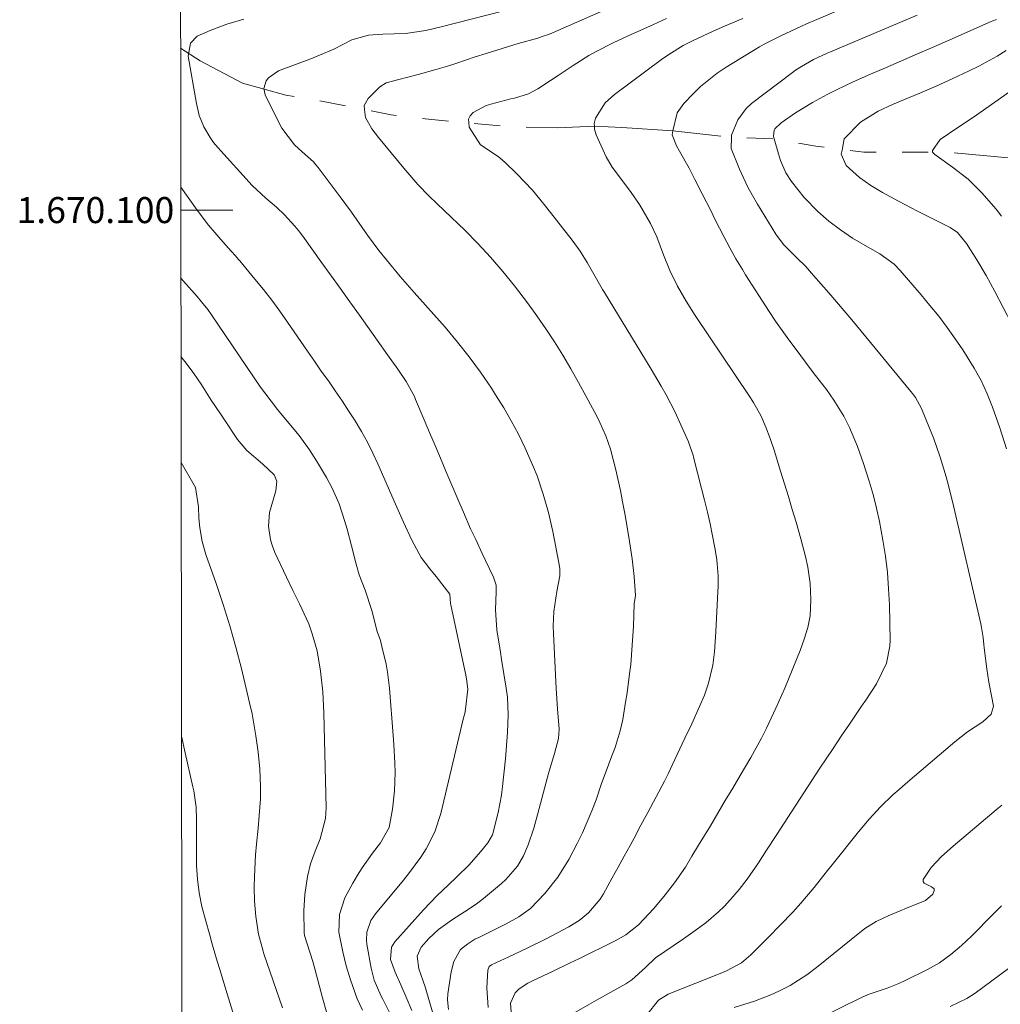
# Model space of a CAD drawing. Units: metres. Extents: x 286487 to 287003, y 1669913 to 1670478.
# Drawn here: x 286492 to 286567, y 1670039 to 1670115 of the extents above; entities that cross this region are included whole.
import ezdxf
from ezdxf.enums import TextEntityAlignment as Align

# ---------------------------------------------------------------- set-up
doc = ezdxf.new("R2010")
doc.units = ezdxf.units.M
doc.header["$MEASUREMENT"] = 0
doc.linetypes.add('Intermitente', pattern=[48, 15, -2, 2, -2, 2, -2, 2, -2, 2, -2, 15])
for name, color, linetype, lineweight in [('Articulacao', 7, 'Continuous', 18), ('Malha_Coordenadas', 7, 'Continuous', 15), ('Rio_Intermitente', 5, 'Intermitente', 9)]:
    doc.layers.add(name, color=color, linetype=linetype, lineweight=lineweight)
doc.layers.add('Curvas_Intermediarias', color=7, linetype='Continuous', lineweight=9, true_color=0x783c14)
doc.layers.add('Curvas_Mestras', color=7, linetype='Continuous', lineweight=20, true_color=0x783c14)
doc.styles.add('Arial', font='arial.ttf', dxfattribs={"height": 1.5})

msp = doc.modelspace()

# ---------------------------------------------------------------- linework, layer by layer
at = {"layer": 'Articulacao', "flags": 128}
msp.add_lwpolyline([(286503.508, 1670472.466), (286985.526, 1670473.046), (286986.181, 1669918.778), (286504.187, 1669918.198), (286503.508, 1670472.466)], close=True, dxfattribs=at)
at = {"layer": 'Curvas_Intermediarias', "flags": 128}
for points, elevation in [([(286541.834, 1670117.72), (286532.53, 1670113.638), (286532.21, 1670113.508), (286531.72, 1670113.338), (286531.39, 1670113.228), (286529.889, 1670112.798), (286529.059, 1670112.558), (286527.418, 1670112.048), (286526.588, 1670111.778), (286525.087, 1670111.277), (286524.377, 1670111.047), (286523.657, 1670110.827), (286522.216, 1670110.427), (286520.606, 1670110.027), (286519.745, 1670109.777), (286519.265, 1670109.487), (286518.355, 1670108.576), (286518.045, 1670108.046), (286518.075, 1670107.726), (286518.145, 1670107.116), (286518.635, 1670106.235), (286519.165, 1670105.585), (286520.135, 1670104.395), (286521.106, 1670103.214), (286522.166, 1670101.964), (286523.037, 1670101.073), (286524.237, 1670099.933), (286525.778, 1670098.452), (286526.788, 1670097.432), (286527.768, 1670096.381), (286528.709, 1670095.291), (286529.609, 1670094.181), (286530.61, 1670092.86), (286531.33, 1670091.88), (286532.01, 1670090.879), (286532.68, 1670089.869), (286533.321, 1670088.839), (286533.941, 1670087.798), (286534.531, 1670086.748), (286535.111, 1670085.677), (286535.922, 1670084.157), (286536.162, 1670083.666), (286536.612, 1670082.656), (286536.982, 1670081.616), (286537.402, 1670080.025), (286537.552, 1670079.335), (286537.742, 1670078.444), (286537.912, 1670077.564), (286538.083, 1670076.674), (286538.243, 1670075.783), (286538.453, 1670074.513), (286538.653, 1670073.182), (286538.793, 1670071.842), (286538.893, 1670070.361), (286538.813, 1670069.721), (286538.743, 1670068.02), (286538.653, 1670066.55), (286538.533, 1670065.079), (286538.453, 1670064.349), (286538.253, 1670062.888), (286538.143, 1670062.158), (286537.922, 1670060.837), (286537.732, 1670059.957), (286537.332, 1670058.697), (286537.082, 1670058.036), (286536.562, 1670056.656), (286536.302, 1670055.926), (286535.872, 1670054.675), (286535.552, 1670053.805), (286535.201, 1670052.964), (286534.821, 1670052.124), (286534.411, 1670051.304), (286533.771, 1670050.073), (286532.94, 1670048.713), (286531.94, 1670047.462), (286530.83, 1670046.312), (286529.929, 1670045.671), (286528.969, 1670045.141), (286526.858, 1670044.091), (286526.568, 1670043.941), (286526.018, 1670043.591), (286525.468, 1670043.15), (286524.937, 1670042.23), (286524.737, 1670041.44), (286524.477, 1670039.739), (286524.467, 1670039.279), (286524.547, 1670038.549)], 108), ([(286523.327, 1670038.249), (286522.857, 1670039.919), (286522.806, 1670040.099), (286522.746, 1670040.279), (286522.246, 1670041.66), (286522.136, 1670042.65), (286522.426, 1670043.341), (286523.017, 1670043.991), (286523.767, 1670044.681), (286524.847, 1670045.461), (286525.758, 1670046.042), (286526.658, 1670046.632), (286527.218, 1670047.072), (286528.599, 1670048.222), (286528.939, 1670048.533), (286529.839, 1670049.563), (286530.309, 1670050.353), (286530.66, 1670051.194), (286531.09, 1670052.494), (286531.4, 1670053.605), (286532.14, 1670056.396), (286532.27, 1670056.856), (286532.68, 1670058.226), (286532.991, 1670059.377), (286533.051, 1670060.107), (286532.91, 1670061.668), (286532.8, 1670063.228), (286532.6, 1670067.45), (286532.58, 1670068.02), (286532.64, 1670069.151), (286532.85, 1670070.681), (286533.081, 1670071.892), (286533.081, 1670072.442), (286533.021, 1670072.892), (286532.54, 1670075.303), (286532.22, 1670076.744), (286531.82, 1670078.164), (286531.35, 1670079.565), (286531.07, 1670080.245), (286530.419, 1670081.706), (286529.909, 1670082.766), (286529.359, 1670083.797), (286528.779, 1670084.807), (286528.159, 1670085.807), (286527.828, 1670086.308), (286526.998, 1670087.528), (286526.128, 1670088.708), (286525.217, 1670089.859), (286524.267, 1670090.989), (286521.906, 1670093.66), (286521.366, 1670094.281), (286520.826, 1670094.901), (286519.765, 1670096.171), (286519.185, 1670096.902), (286518.315, 1670098.062), (286517.905, 1670098.652), (286517.074, 1670099.843), (286516.214, 1670101.013), (286514.523, 1670103.264), (286514.343, 1670103.484), (286514.153, 1670103.704), (286513.303, 1670104.475), (286512.692, 1670105.025), (286511.722, 1670106.305), (286510.482, 1670108.786), (286510.392, 1670109.077), (286510.362, 1670109.297), (286510.352, 1670109.357), (286510.522, 1670109.927), (286510.712, 1670110.177), (286511.472, 1670110.717), (286514.093, 1670111.688), (286514.633, 1670111.908), (286515.714, 1670112.378), (286517.104, 1670113.078), (286518.385, 1670113.458), (286519.485, 1670113.518), (286521.226, 1670113.588), (286522.806, 1670113.808), (286523.977, 1670114.078), (286529.879, 1670115.609)], 109), ([(286527.588, 1670038.699), (286527.488, 1670040.199), (286527.548, 1670041.57), (286527.658, 1670041.84), (286527.828, 1670041.98), (286529.179, 1670042.59), (286530.59, 1670043.261), (286531.99, 1670043.961), (286533.781, 1670044.901), (286534.571, 1670045.381), (286535.301, 1670045.972), (286536.192, 1670047.032), (286536.442, 1670047.432), (286537.112, 1670048.653), (286537.572, 1670049.493), (286538.032, 1670050.323), (286538.483, 1670051.164), (286538.943, 1670052.004), (286539.193, 1670052.474), (286539.843, 1670053.685), (286540.493, 1670054.885), (286541.124, 1670056.096), (286541.434, 1670056.706), (286541.724, 1670057.326), (286542.704, 1670059.397), (286543.225, 1670060.497), (286543.825, 1670061.828), (286544.195, 1670062.708), (286544.515, 1670063.619), (286544.845, 1670065.009), (286544.975, 1670066.05), (286545.085, 1670067.58), (286545.235, 1670070.671), (286545.245, 1670071.071), (286545.245, 1670071.892), (286545.155, 1670073.112), (286545.025, 1670073.913), (286544.825, 1670074.953), (286544.635, 1670075.873), (286544.435, 1670076.784), (286544.215, 1670077.694), (286543.985, 1670078.604), (286543.365, 1670081.005), (286543.325, 1670081.155), (286543.235, 1670081.446), (286543.084, 1670081.886), (286542.964, 1670082.176), (286542.264, 1670083.767), (286541.944, 1670084.457), (286541.254, 1670085.807), (286540.884, 1670086.468), (286540.113, 1670087.778), (286539.323, 1670089.079), (286536.512, 1670093.66), (286536.372, 1670093.901), (286536.232, 1670094.131), (286535.712, 1670095.081), (286535.191, 1670095.971), (286534.641, 1670096.852), (286534.031, 1670097.682), (286532.1, 1670100.183), (286531.56, 1670100.853), (286530.99, 1670101.524), (286529.789, 1670102.784), (286528.859, 1670103.684), (286528.339, 1670104.115), (286526.988, 1670105.015), (286526.128, 1670106.365), (286526.088, 1670106.736), (286526.068, 1670106.986), (286526.208, 1670107.256), (286526.418, 1670107.506), (286527.418, 1670108.036), (286527.778, 1670108.146), (286529.319, 1670108.546), (286529.599, 1670108.616), (286530.67, 1670108.946), (286531.41, 1670109.327), (286532.36, 1670109.967), (286532.95, 1670110.357), (286534.121, 1670111.127), (286535.321, 1670111.878), (286535.932, 1670112.228), (286537.182, 1670112.858), (286538.333, 1670113.388), (286539.313, 1670113.838), (286540.293, 1670114.279), (286541.284, 1670114.719)], 107), ([(286529.359, 1670038.359), (286529.309, 1670039.029), (286529.649, 1670039.819), (286529.969, 1670040.139), (286530.64, 1670040.559), (286531, 1670040.74), (286532.59, 1670041.49), (286533.891, 1670042.12), (286534.541, 1670042.43), (286537.352, 1670043.811), (286538.153, 1670044.281), (286539.123, 1670045.061), (286540.323, 1670046.312), (286541.194, 1670047.352), (286541.894, 1670048.272), (286542.734, 1670049.493), (286543.245, 1670050.333), (286543.745, 1670051.184), (286544.655, 1670052.674), (286545.235, 1670053.635), (286545.806, 1670054.605), (286546.386, 1670055.565), (286546.956, 1670056.526), (286547.766, 1670057.916), (286548.577, 1670059.407), (286548.967, 1670060.167), (286549.697, 1670061.698), (286550.367, 1670063.258), (286551.548, 1670066.13), (286551.708, 1670066.57), (286551.868, 1670067.01), (286552.138, 1670067.9), (286552.318, 1670068.811), (286552.388, 1670070.051), (286552.328, 1670071.302), (286552.138, 1670072.542), (286551.958, 1670073.362), (286551.608, 1670074.723), (286551.238, 1670076.013), (286550.948, 1670076.994), (286550.657, 1670077.974), (286550.357, 1670078.955), (286550.057, 1670079.925), (286549.547, 1670081.556), (286549.247, 1670082.436), (286548.917, 1670083.306), (286548.557, 1670084.167), (286547.976, 1670085.207), (286547.646, 1670085.717), (286543.495, 1670091.89), (286542.784, 1670093), (286542.134, 1670094.161), (286541.554, 1670095.351), (286541.064, 1670096.572), (286540.533, 1670097.952), (286540.063, 1670098.973), (286539.223, 1670100.433), (286538.573, 1670101.363), (286537.532, 1670102.764), (286537.122, 1670103.304), (286536.652, 1670104.085), (286535.882, 1670105.795), (286535.762, 1670106.225), (286535.742, 1670106.455), (286535.732, 1670106.656), (286535.822, 1670107.076), (286536.572, 1670108.236), (286537.282, 1670108.876), (286540.914, 1670111.588), (286541.454, 1670111.968), (286542.574, 1670112.648), (286543.275, 1670113.018), (286544.875, 1670113.768), (286545.746, 1670114.129), (286547.156, 1670114.729)], 106), ([(286539.763, 1670038.138), (286540.674, 1670039.269), (286541.414, 1670039.719), (286545.656, 1670041.42), (286545.946, 1670041.55), (286547.046, 1670042.14), (286547.766, 1670042.74), (286548.397, 1670043.381), (286549.117, 1670044.111), (286550.017, 1670045.031), (286550.988, 1670046.032), (286551.618, 1670046.722), (286552.638, 1670047.922), (286553.669, 1670049.223), (286554.019, 1670049.653), (286556.03, 1670052.194), (286556.86, 1670053.184), (286557.74, 1670054.135), (286558.671, 1670055.035), (286559.151, 1670055.465), (286559.641, 1670055.896), (286563.433, 1670059.117), (286564.413, 1670059.887), (286565.593, 1670060.657), (286566.244, 1670061.258), (286566.414, 1670061.858), (286566.264, 1670062.658), (286566.054, 1670063.699), (286565.904, 1670064.739), (286565.703, 1670066.34), (286565.673, 1670066.6), (286565.613, 1670067.13), (286565.493, 1670067.92), (286565.433, 1670068.18), (286563.373, 1670077.174), (286562.992, 1670078.715), (286562.782, 1670079.485), (286562.322, 1670080.995), (286561.792, 1670082.496), (286561.502, 1670083.236), (286560.882, 1670084.747), (286560.421, 1670085.587), (286560.191, 1670085.897), (286560.071, 1670086.047), (286555.519, 1670091.56), (286554.939, 1670092.25), (286554.349, 1670092.95), (286553.759, 1670093.64), (286552.588, 1670094.981), (286551.958, 1670095.681), (286551.288, 1670096.341), (286550.277, 1670097.362), (286549.697, 1670098.142), (286548.277, 1670100.463), (286547.896, 1670101.113), (286547.536, 1670101.774), (286546.886, 1670103.134), (286546.256, 1670104.725), (286546.276, 1670105.585), (286546.286, 1670105.765), (286546.766, 1670106.936), (286547.416, 1670107.806), (286547.826, 1670108.186), (286550.978, 1670110.587), (286551.198, 1670110.747), (286551.648, 1670111.047), (286552.588, 1670111.577), (286553.629, 1670112.068), (286553.889, 1670112.178), (286560.541, 1670114.989)], 104), ([(286567.414, 1670081.656), (286566.904, 1670083.256), (286566.334, 1670084.837), (286565.914, 1670085.887), (286565.453, 1670086.888), (286564.933, 1670087.858), (286564.053, 1670089.259), (286563.463, 1670090.109), (286562.842, 1670090.979), (286562.202, 1670091.84), (286561.532, 1670092.67), (286560.852, 1670093.49), (286559.241, 1670095.351), (286558.771, 1670095.841), (286557.68, 1670096.632), (286557.1, 1670096.982), (286555.579, 1670097.852), (286554.649, 1670098.472), (286553.749, 1670099.153), (286552.918, 1670099.893), (286551.868, 1670100.963), (286550.878, 1670102.194), (286550.457, 1670102.864), (286550.047, 1670103.824), (286549.887, 1670104.315), (286549.557, 1670105.475), (286549.497, 1670105.675), (286549.557, 1670106.155), (286549.617, 1670106.255), (286550.107, 1670106.706), (286551.208, 1670107.486), (286552.498, 1670108.276), (286553.619, 1670108.886), (286554.339, 1670109.247), (286555.639, 1670109.867), (286556.96, 1670110.447), (286558.11, 1670110.937), (286559.351, 1670111.477), (286560.581, 1670112.008), (286561.822, 1670112.548), (286563.052, 1670113.088), (286566.224, 1670114.499), (286566.364, 1670114.559), (286566.654, 1670114.659)], 103), ([(286567.394, 1670112.258), (286566.694, 1670111.838), (286565.273, 1670111.067), (286564.543, 1670110.707), (286563.242, 1670110.097), (286562.002, 1670109.527), (286560.751, 1670108.996), (286559.891, 1670108.636), (286558.651, 1670108.106), (286557.55, 1670107.606), (286556.19, 1670106.766), (286554.949, 1670105.485), (286554.779, 1670104.615), (286554.709, 1670104.295), (286555.099, 1670103.424), (286556.11, 1670102.494), (286556.98, 1670101.894), (286557.89, 1670101.353), (286559.111, 1670100.683), (286560.561, 1670099.923), (286561.292, 1670099.563), (286562.772, 1670098.822), (286563.072, 1670098.662), (286563.633, 1670098.272), (286564.333, 1670097.432), (286565.123, 1670096.171), (286565.843, 1670094.971), (286566.524, 1670093.74), (286567.804, 1670091.289)], 102), ([(286567.634, 1670109.087), (286565.383, 1670107.496), (286565.143, 1670107.326), (286564.653, 1670106.986), (286563.673, 1670106.345), (286562.302, 1670105.435), (286561.722, 1670104.575), (286561.722, 1670104.525), (286561.732, 1670104.465), (286561.802, 1670104.365), (286561.902, 1670104.265), (286563.272, 1670103.304), (286564.453, 1670102.384), (286565.523, 1670101.323), (286566.624, 1670100.063), (286567.024, 1670099.533)], 101), ([(286503.962, 1670101.772), (286505.23, 1670099.983), (286506.1, 1670098.832), (286506.57, 1670098.272), (286507.04, 1670097.732), (286507.841, 1670096.832), (286508.171, 1670096.472), (286508.411, 1670096.201), (286508.491, 1670096.111), (286509.661, 1670094.701), (286510.322, 1670093.891), (286510.952, 1670093.07), (286511.572, 1670092.23), (286512.162, 1670091.38), (286513.183, 1670089.909), (286513.703, 1670089.149), (286514.233, 1670088.378), (286514.763, 1670087.628), (286515.304, 1670086.868), (286515.834, 1670086.107), (286516.354, 1670085.337), (286516.864, 1670084.567), (286517.364, 1670083.787), (286517.855, 1670082.976), (286518.305, 1670082.166), (286518.725, 1670081.326), (286519.115, 1670080.485), (286520.456, 1670077.394), (286521.076, 1670076.003), (286521.726, 1670074.633), (286522.446, 1670073.292), (286523.097, 1670072.412), (286523.587, 1670071.822), (286524.647, 1670070.481), (286524.667, 1670070.121), (286524.697, 1670069.761), (286524.717, 1670069.641), (286525.858, 1670064.259), (286525.918, 1670063.959), (286526.008, 1670063.158), (286525.838, 1670061.638), (286525.778, 1670061.308), (286525.698, 1670060.978), (286523.957, 1670053.605), (286523.497, 1670052.204), (286522.816, 1670050.894), (286522.406, 1670050.263), (286521.536, 1670049.063), (286521.076, 1670048.483), (286518.925, 1670045.902), (286518.575, 1670045.381), (286518.265, 1670044.491), (286518.225, 1670043.881), (286518.255, 1670043.561), (286518.585, 1670041.71), (286518.835, 1670040.79), (286519.345, 1670039.629), (286519.495, 1670039.349), (286520.676, 1670036.968)], 111), ([(286517.925, 1670038.489), (286517.524, 1670039.369), (286517.004, 1670040.82), (286516.674, 1670041.89), (286516.404, 1670042.98), (286516.104, 1670044.491), (286516.154, 1670045.852), (286516.574, 1670047.122), (286517.194, 1670048.262), (286517.544, 1670048.863), (286517.905, 1670049.443), (286518.705, 1670050.563), (286519.315, 1670051.344), (286519.965, 1670052.524), (286520.225, 1670053.955), (286520.396, 1670055.355), (286520.426, 1670056.776), (286520.406, 1670057.486), (286520.326, 1670058.907), (286520.275, 1670059.617), (286519.995, 1670063.248), (286519.845, 1670064.489), (286519.735, 1670065.099), (286519.425, 1670066.46), (286519.305, 1670066.92), (286519.065, 1670067.6), (286518.635, 1670069.211), (286518.125, 1670070.771), (286517.674, 1670071.972), (286517.444, 1670072.792), (286517.094, 1670074.183), (286516.744, 1670075.483), (286516.554, 1670076.133), (286516.144, 1670077.414), (286515.584, 1670078.634), (286515.153, 1670079.435), (286514.383, 1670080.725), (286513.853, 1670081.576), (286513.063, 1670082.666), (286512.382, 1670083.476), (286511.402, 1670084.667), (286510.422, 1670085.957), (286510.101, 1670086.398), (286506.32, 1670091.95), (286506.03, 1670092.36), (286505.56, 1670092.96), (286505.23, 1670093.35), (286504.179, 1670094.531), (286503.971, 1670094.774)], 112), ([(286503.978, 1670088.75), (286504.389, 1670088.238), (286504.969, 1670087.428), (286505.53, 1670086.608), (286506.31, 1670085.397), (286507.01, 1670084.327), (286507.37, 1670083.787), (286508.321, 1670082.376), (286509.041, 1670081.516), (286510.242, 1670080.495), (286511.152, 1670079.645), (286511.352, 1670079.155), (286511.262, 1670078.414), (286510.782, 1670076.764), (286510.712, 1670075.713), (286510.852, 1670074.663), (286511.002, 1670074.163), (286511.202, 1670073.673), (286512.082, 1670071.782), (286512.582, 1670070.761), (286513.093, 1670069.741), (286513.793, 1670068.18), (286514.053, 1670067.43), (286514.433, 1670066.11), (286514.703, 1670064.549), (286514.873, 1670062.958), (286514.953, 1670061.358), (286515.123, 1670054.035), (286515.083, 1670053.224), (286514.663, 1670051.654), (286514.283, 1670050.703), (286513.943, 1670049.753), (286513.713, 1670048.763), (286513.493, 1670047.372), (286513.413, 1670046.122), (286513.443, 1670044.441), (286513.463, 1670044.231), (286513.673, 1670043.581), (286514.113, 1670042.24), (286514.193, 1670041.95), (286514.273, 1670041.67), (286514.863, 1670039.449), (286515.183, 1670038.269)], 113), ([(286511.772, 1670038.659), (286510.352, 1670042.83), (286510.292, 1670043.02), (286509.941, 1670044.331), (286509.731, 1670045.701), (286509.631, 1670046.882), (286509.611, 1670047.942), (286509.621, 1670048.773), (286509.701, 1670050.423), (286509.771, 1670051.244), (286509.901, 1670052.484), (286509.991, 1670053.445), (286510.081, 1670054.735), (286510.081, 1670055.715), (286510.031, 1670057.016), (286509.911, 1670058.316), (286509.741, 1670059.587), (286509.441, 1670061.278), (286509.251, 1670062.118), (286508.621, 1670064.749), (286508.191, 1670066.4), (286507.741, 1670068.05), (286507.23, 1670069.681), (286506.68, 1670071.292), (286505.9, 1670073.522), (286505.6, 1670074.533), (286505.42, 1670075.563), (286505.34, 1670076.324), (286505.32, 1670077.194), (286505.089, 1670078.674), (286504.999, 1670078.845), (286503.989, 1670080.595), (286503.988, 1670080.597)], 114), ([(286546.496, 1670038.699), (286548.046, 1670039.189), (286549.297, 1670039.669), (286549.917, 1670039.949), (286550.778, 1670040.379), (286552.068, 1670041.2), (286552.818, 1670041.77), (286554.139, 1670042.85), (286555.469, 1670043.931), (286556.53, 1670044.781), (286557.39, 1670045.311), (286558.311, 1670045.741), (286559.251, 1670046.132), (286559.721, 1670046.322), (286561.182, 1670046.912), (286561.742, 1670047.412), (286561.862, 1670047.682), (286561.862, 1670047.752), (286561.842, 1670047.812), (286561.652, 1670047.972), (286561.092, 1670048.262), (286561.012, 1670048.383), (286561.012, 1670048.533), (286561.622, 1670049.453), (286562.412, 1670050.313), (286563.302, 1670051.094), (286566.614, 1670053.895), (286567.044, 1670054.255)], 103), ([(286567.014, 1670046.512), (286566.404, 1670045.892), (286564.723, 1670044.191), (286563.943, 1670043.451), (286563.122, 1670042.76), (286562.262, 1670042.14), (286561.332, 1670041.62), (286559.571, 1670040.75), (286559.141, 1670040.549), (286558.24, 1670040.189), (286556.87, 1670039.719), (286556.5, 1670039.569), (286556.32, 1670039.479), (286551.368, 1670037.058)], 102), ([(286571.396, 1670044.541), (286564.993, 1670039.789), (286564.363, 1670039.379), (286563.092, 1670038.769)], 101)]:
    msp.add_lwpolyline(points, dxfattribs=dict(at, elevation=elevation))
at = {"layer": 'Curvas_Mestras', "flags": 128}
for points, elevation in [([(286532.9, 1670037.538), (286535.361, 1670038.949), (286535.912, 1670039.259), (286537.012, 1670039.879), (286538.163, 1670040.529), (286538.633, 1670040.83), (286539.663, 1670041.78), (286540.433, 1670042.51), (286541.864, 1670043.491), (286542.584, 1670043.981), (286543.855, 1670044.881), (286544.345, 1670045.241), (286545.275, 1670046.042), (286545.716, 1670046.472), (286546.216, 1670046.992), (286546.876, 1670047.762), (286547.486, 1670048.563), (286548.347, 1670049.813), (286548.977, 1670050.783), (286549.767, 1670051.994), (286550.597, 1670053.294), (286551.218, 1670054.245), (286551.828, 1670055.195), (286552.458, 1670056.136), (286553.078, 1670057.086), (286554.099, 1670058.617), (286554.719, 1670059.547), (286555.349, 1670060.467), (286556.28, 1670061.858), (286556.59, 1670062.328), (286557.43, 1670063.579), (286558.2, 1670065.179), (286558.441, 1670066.47), (286558.461, 1670066.91), (286558.411, 1670069.641), (286558.351, 1670070.891), (286558.26, 1670072.142), (286558.11, 1670073.392), (286557.92, 1670074.633), (286557.65, 1670076.053), (286557.43, 1670077.094), (286557.16, 1670078.124), (286556.86, 1670079.155), (286556.43, 1670080.525), (286555.96, 1670081.826), (286555.359, 1670083.276), (286554.919, 1670084.147), (286554.149, 1670085.397), (286553.569, 1670086.197), (286552.738, 1670087.288), (286552.258, 1670087.918), (286551.318, 1670089.169), (286550.677, 1670090.029), (286549.667, 1670091.47), (286549.187, 1670092.21), (286547.366, 1670095.011), (286547.116, 1670095.421), (286546.616, 1670096.251), (286546.146, 1670097.102), (286545.696, 1670097.962), (286545.035, 1670099.253), (286544.705, 1670099.913), (286544.035, 1670101.243), (286543.475, 1670102.344), (286543.024, 1670103.224), (286542.284, 1670104.535), (286542.054, 1670104.945), (286541.714, 1670105.795), (286541.784, 1670106.105), (286542.104, 1670107.486), (286542.614, 1670108.196), (286543.305, 1670108.916), (286543.895, 1670109.497), (286545.175, 1670110.527), (286545.866, 1670110.987), (286548.427, 1670112.558), (286548.787, 1670112.768), (286550.077, 1670113.408), (286551.608, 1670114.108), (286552.038, 1670114.309), (286552.358, 1670114.459), (286552.468, 1670114.499), (286560.431, 1670117.91)], 105), ([(286508.801, 1670114.669), (286507.5, 1670114.289), (286506.23, 1670113.808), (286505.23, 1670113.378), (286504.699, 1670112.828), (286504.529, 1670111.838), (286505.16, 1670108.206), (286505.38, 1670107.276), (286505.74, 1670106.395), (286506.21, 1670105.575), (286506.49, 1670105.195), (286506.8, 1670104.825), (286509.441, 1670101.884), (286510.492, 1670100.913), (286511.312, 1670100.213), (286511.922, 1670099.633), (286512.733, 1670098.752), (286513.113, 1670098.292), (286513.473, 1670097.812), (286514.733, 1670096.051), (286515.474, 1670095.021), (286516.214, 1670093.991), (286516.944, 1670092.96), (286517.684, 1670091.93), (286519.065, 1670089.989), (286519.845, 1670088.879), (286520.636, 1670087.768), (286521.286, 1670086.828), (286521.916, 1670085.657), (286522.006, 1670085.447), (286522.666, 1670083.887), (286523.087, 1670082.896), (286523.507, 1670081.906), (286523.917, 1670080.925), (286524.337, 1670079.935), (286525.398, 1670077.424), (286525.678, 1670076.784), (286526.238, 1670075.503), (286526.628, 1670074.673), (286527.128, 1670073.602), (286527.378, 1670073.072), (286527.999, 1670071.782), (286528.189, 1670071.162), (286528.209, 1670070.661), (286528.149, 1670069.271), (286528.259, 1670067.72), (286528.529, 1670066.009), (286528.619, 1670065.459), (286528.969, 1670063.238), (286529.059, 1670062.558), (286529.129, 1670061.208), (286529.079, 1670059.847), (286529.029, 1670059.167), (286528.909, 1670057.806), (286528.679, 1670055.685), (286528.599, 1670055.015), (286528.359, 1670053.695), (286527.919, 1670051.964), (286527.568, 1670051.364), (286526.998, 1670050.653), (286526.128, 1670049.663), (286525.187, 1670048.733), (286524.497, 1670048.092), (286523.667, 1670047.312), (286522.616, 1670046.212), (286520.416, 1670043.741), (286520.165, 1670043.341), (286520.075, 1670042.4), (286520.446, 1670041.42), (286520.866, 1670040.449), (286521.286, 1670039.489), (286521.726, 1670038.459)], 110), ([(286504.014, 1670059.569), (286504.309, 1670058.276), (286504.899, 1670055.665), (286504.959, 1670055.355), (286505.14, 1670054.095), (286505.18, 1670053.154), (286505.16, 1670050.143), (286505.17, 1670049.613), (286505.24, 1670048.563), (286505.38, 1670047.512), (286505.59, 1670046.472), (286505.86, 1670045.431), (286506.19, 1670044.261), (286506.35, 1670043.681), (286506.69, 1670042.51), (286507.04, 1670041.35), (286507.53, 1670039.749), (286508.041, 1670038.088)], 115)]:
    msp.add_lwpolyline(points, dxfattribs=dict(at, elevation=elevation))
at = {"layer": 'Malha_Coordenadas', "flags": 128}
msp.add_lwpolyline([(286503.964, 1670100), (286507.964, 1670100)], dxfattribs=at)
at = {"layer": 'Rio_Intermitente', "flags": 128}
msp.add_lwpolyline([(286739.512, 1670090.059), (286730.298, 1670090.299), (286725.827, 1670089.969), (286723.066, 1670089.999), (286717.934, 1670090.989), (286712.711, 1670093.23), (286707.629, 1670095.511), (286704.748, 1670096.341), (286702.988, 1670096.632), (286697.525, 1670095.641), (286691.713, 1670094.181), (286688.002, 1670093.14), (286685.651, 1670092.25), (286684.891, 1670091.79), (286683.95, 1670091.56), (286681.289, 1670091.48), (286679.308, 1670091.4), (286677.998, 1670091.289), (286674.526, 1670091.35), (286670.465, 1670091.68), (286668.614, 1670091.87), (286664.102, 1670092.83), (286662.472, 1670093.06), (286659.15, 1670094.021), (286655.829, 1670094.881), (286651.507, 1670095.391), (286646.055, 1670095.521), (286642.654, 1670095.791), (286637.452, 1670096.962), (286631.669, 1670097.822), (286628.238, 1670098.382), (286623.056, 1670098.812), (286619.965, 1670099.033), (286616.283, 1670098.402), (286614.803, 1670098.272), (286609.921, 1670099.743), (286606.83, 1670100.353), (286601.327, 1670100.663), (286594.095, 1670101.063), (286592.124, 1670101.203), (286590.163, 1670100.593), (286588.242, 1670099.803), (286586.442, 1670099.583), (286581.92, 1670100.313), (286579.029, 1670100.593), (286576.058, 1670101.303), (286574.277, 1670102.044), (286572.406, 1670102.524), (286570.595, 1670103.204), (286567.564, 1670104.025), (286562.672, 1670104.455), (286556.45, 1670104.455), (286552.768, 1670104.925), (286549.557, 1670105.475), (286546.276, 1670105.585), (286541.784, 1670106.105), (286537.852, 1670106.355), (286535.742, 1670106.455), (286532.93, 1670106.325), (286528.999, 1670106.425), (286522.736, 1670107.016), (286520.125, 1670107.326), (286513.993, 1670108.536), (286512.042, 1670108.836), (286508.711, 1670109.757), (286505.46, 1670111.477), (286503.949, 1670112.46)], dxfattribs=at)

# ---------------------------------------------------------------- texts
at = {"layer": 'Malha_Coordenadas', "style": 'Arial'}
msp.add_text('1.670.100', height=2, dxfattribs=at).set_placement((286503.464, 1670100), align=Align.MIDDLE_RIGHT)

doc.saveas('drawing.dxf')
